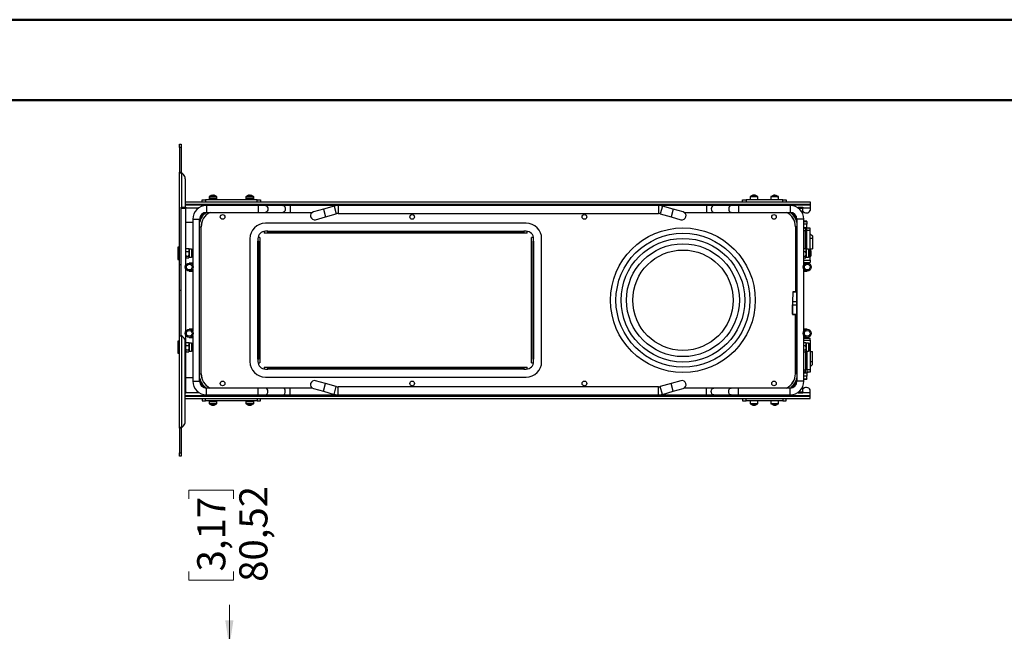
# Model space of a CAD drawing. Units: millimetres. Extents: x 1 to 2941, y 2 to 2081.
# Drawn here: x 716 to 1573, y 1548 to 2081 of the extents above; entities that cross this region are included whole.
import ezdxf

# ---------------------------------------------------------------- set-up
doc = ezdxf.new("R2010")
doc.units = ezdxf.units.MM
doc.header["$LTSCALE"] = 7
doc.styles.add('SLDTEXTSTYLE5', font='TXT', dxfattribs={"width": 0.75})
doc.dimstyles.new('SLDDIMSTYLE0', dxfattribs={"dimtxt": 24.5, "dimasz": 23.114, "dimexe": 0, "dimexo": 0.0625, "dimgap": 6.125, "dimtad": 0, "dimrnd": 1e-09, "dimzin": 12, "dimdsep": 46, "dimtxsty": 'SLDTEXTSTYLE5', "dimsah": 1, "dimcen": 0.09, "dimadec": 0, "dimazin": 3, "dimtfac": 1, "dimtmove": 0, "dimatfit": 0, "dimfxl": 0, "dimfrac": 2, "dimtolj": 1, "dimtzin": 12, "dimarcsym": 0})

# ---------------------------------------------------------------- blocks, each defined once
blk = doc.blocks.new('_D')
at = {"color": 7, "linetype": 'Continuous', "lineweight": 0}
for p, q in [((862.86, 1663.32), (862.86, 1670.78)), ((862.86, 1670.78), (901.75, 1670.78)), ((901.75, 1670.78), (901.75, 1663.32)), ((862.86, 1599.96), (862.86, 1592.49)), ((901.75, 1592.49), (901.75, 1599.96)), ((862.86, 1592.49), (901.75, 1592.49)), ((898.14, 1534.21), (898.14, 1571.01)), ((898.14, 1453.69), (898.14, 1409.24))]:
    blk.add_line(p, q, dxfattribs=at)
at = {"color": 7, "linetype": 'Continuous', "lineweight": 18}
for points in [[(898.14, 1534.21), (901.7, 1557.33), (894.59, 1557.33)], [(898.14, 1453.69), (894.59, 1430.58), (901.7, 1430.58)]]:
    blk.add_solid(points, dxfattribs=at)
at = {"color": 7, "linetype": 'Continuous', "lineweight": 18, "char_height": 24.5, "attachment_point": 1, "rotation": 90, "style": 'SLDTEXTSTYLE5'}
for s, insert in [('80,52', (906.82, 1590.9)), ('3,17', (870.17, 1599.96))]:
    blk.add_mtext(s, dxfattribs=dict(at, insert=insert))

msp = doc.modelspace()

# ---------------------------------------------------------------- linework, layer by layer
at = {"color": 7, "linetype": 'Continuous', "lineweight": 50}
for p, q in [((0.552, 2080.503), (2940.552, 2080.503)), ((70.552, 2010.503), (2870.552, 2010.503))]:
    msp.add_line(p, q, dxfattribs=at)
at = {"color": 7, "linetype": 'Continuous', "lineweight": 25}
for p, q in [((854.775, 1972.098), (856.275, 1972.098)), ((854.775, 1969.098), (854.775, 1972.098)), ((856.275, 1972.098), (856.275, 1969.098)), ((856.275, 1969.098), (854.775, 1969.098)), ((854.775, 1969.098), (854.775, 1947.598)), ((856.275, 1969.098), (856.275, 1947.598)), ((854.775, 1947.598), (856.275, 1947.598)), ((854.775, 1947.098), (854.775, 1947.598)), ((854.775, 1867.098), (854.775, 1947.098)), ((854.775, 1947.098), (856.361, 1947.098)), ((856.275, 1947.598), (856.275, 1947.098)), ((858.311, 1945.562), (857.068, 1946.805)), ((859.775, 1942.027), (859.775, 1917.098)), ((859.775, 1921.723), (1403.925, 1921.723)), ((874.525, 1921.723), (874.525, 1923.723)), ((874.525, 1923.723), (877.525, 1923.723)), ((877.525, 1923.723), (877.525, 1921.723)), ((922.325, 1923.723), (877.525, 1923.723)), ((880.496, 1926.081), (880.496, 1923.723)), ((883.38, 1926.589), (881.004, 1926.589)), ((886.846, 1926.589), (883.38, 1926.589)), ((883.575, 1927.723), (883.925, 1927.723)), ((883.925, 1927.723), (884.275, 1927.723)), ((887.354, 1923.723), (887.354, 1926.081)), ((912.496, 1926.081), (912.496, 1923.723)), ((918.846, 1926.589), (913.004, 1926.589)), ((915.575, 1927.723), (915.925, 1927.723)), ((915.925, 1927.723), (916.275, 1927.723)), ((919.354, 1923.723), (919.354, 1926.081)), ((922.325, 1921.723), (922.325, 1923.723)), ((922.325, 1923.723), (925.325, 1923.723)), ((925.325, 1923.723), (925.325, 1921.723)), ((1344.925, 1921.723), (1344.925, 1923.723)), ((1344.925, 1923.723), (1347.925, 1923.723)), ((1347.925, 1923.723), (1347.925, 1921.723)), ((1379.925, 1923.723), (1347.925, 1923.723)), ((1351.496, 1926.081), (1351.496, 1923.723)), ((1357.846, 1926.589), (1352.004, 1926.589)), ((1354.684, 1927.723), (1354.925, 1927.723)), ((1354.925, 1927.723), (1355.166, 1927.723)), ((1358.354, 1923.723), (1358.354, 1926.081)), ((1369.496, 1926.081), (1369.496, 1923.723)), ((1375.846, 1926.589), (1370.004, 1926.589)), ((1372.746, 1927.723), (1372.925, 1927.723)), ((1372.925, 1927.723), (1373.104, 1927.723)), ((1376.354, 1923.723), (1376.354, 1926.081)), ((1379.925, 1921.723), (1379.925, 1923.723)), ((1379.925, 1923.723), (1382.925, 1923.723)), ((1382.925, 1923.723), (1382.925, 1921.723)), ((1403.925, 1921.723), (1403.925, 1919.723)), ((856.275, 1917.098), (860.275, 1917.098)), ((856.275, 1916.098), (856.275, 1917.098)), ((860.275, 1916.098), (856.275, 1916.098)), ((856.275, 1805.298), (856.275, 1916.098)), ((859.775, 1919.723), (1403.925, 1919.723)), ((859.775, 1919.223), (1403.925, 1919.223)), ((860.275, 1917.098), (860.275, 1916.098)), ((860.275, 1866.851), (860.275, 1916.098)), ((923.275, 1918.698), (878.275, 1918.698)), ((878.275, 1912.698), (923.275, 1912.698)), ((1377.025, 1918.898), (887.525, 1918.898)), ((929.572, 1918.698), (923.275, 1918.698)), ((923.275, 1912.698), (929.572, 1912.698)), ((944.748, 1918.698), (929.572, 1918.698)), ((929.572, 1912.698), (944.748, 1912.698)), ((951.045, 1918.698), (944.748, 1918.698)), ((944.748, 1912.698), (951.045, 1912.698)), ((992.766, 1918.698), (951.045, 1918.698)), ((951.045, 1912.698), (970.472, 1912.698)), ((979.966, 1915.538), (971.313, 1913.063)), ((989.328, 1918.216), (979.966, 1915.538)), ((981.891, 1908.808), (991.253, 1911.486)), ((1271.784, 1918.698), (992.766, 1918.698)), ((992.766, 1911.698), (1271.784, 1911.698)), ((1313.506, 1918.698), (1271.784, 1918.698)), ((1273.297, 1911.486), (1282.66, 1908.808)), ((1284.585, 1915.538), (1275.222, 1918.216)), ((1293.238, 1913.063), (1284.585, 1915.538)), ((1294.078, 1912.698), (1313.506, 1912.698)), ((1319.802, 1918.698), (1313.506, 1918.698)), ((1313.506, 1912.698), (1319.802, 1912.698)), ((1334.979, 1918.698), (1319.802, 1918.698)), ((1319.802, 1912.698), (1334.979, 1912.698)), ((1341.275, 1918.698), (1334.979, 1918.698)), ((1334.979, 1912.698), (1341.275, 1912.698)), ((1386.275, 1918.698), (1341.275, 1918.698)), ((1341.275, 1912.698), (1386.275, 1912.698)), ((1393.275, 1917.098), (1397.275, 1917.098)), ((1393.275, 1916.445), (1393.275, 1917.098)), ((1395.311, 1914.662), (1394.068, 1915.905)), ((1397.275, 1917.098), (1397.275, 1916.098)), ((1397.275, 1911.494), (1397.275, 1916.098)), ((1403.925, 1914.223), (1403.889, 1914.223)), ((1403.925, 1919.723), (1403.925, 1919.223)), ((1403.925, 1916.723), (1403.925, 1914.223)), ((866.275, 1903.823), (860.275, 1903.823)), ((866.275, 1906.698), (866.275, 1866.851)), ((872.275, 1765.698), (872.275, 1906.698)), ((1156.525, 1903.198), (929.525, 1903.198)), ((973.238, 1906.333), (981.891, 1908.808)), ((1282.66, 1908.808), (1291.313, 1906.333)), ((1392.275, 1906.698), (1392.275, 1765.698)), ((1398.275, 1866.851), (1398.275, 1906.698)), ((1401.01, 1904.973), (1398.275, 1904.973)), ((1398.275, 1904.684), (1401.01, 1904.684)), ((1401.01, 1904.684), (1401.01, 1904.973)), ((1401.01, 1904.684), (1401.01, 1902.303)), ((873.57, 1772.198), (873.57, 1900.198)), ((873.57, 1900.198), (873.625, 1900.198)), ((873.625, 1772.198), (873.625, 1900.198)), ((928.525, 1896.121), (928.525, 1894.498)), ((1157.525, 1894.498), (928.525, 1894.498)), ((931.525, 1896.198), (929.525, 1896.198)), ((931.525, 1896.208), (1154.525, 1896.208)), ((931.525, 1896.208), (931.525, 1896.198)), ((931.533, 1895.498), (1154.515, 1895.498)), ((1154.525, 1896.198), (1154.525, 1896.208)), ((1156.525, 1896.198), (1154.525, 1896.198)), ((1157.525, 1894.498), (1157.525, 1896.121)), ((1390.925, 1900.198), (1390.925, 1843.604)), ((1390.98, 1900.198), (1390.925, 1900.198)), ((1390.98, 1900.198), (1390.98, 1843.604)), ((1401.01, 1902.303), (1398.275, 1902.303)), ((1398.275, 1899.564), (1399.71, 1899.564)), ((1399.71, 1898.848), (1398.275, 1898.848)), ((1398.275, 1896.973), (1399.71, 1896.973)), ((1399.71, 1899.473), (1399.71, 1899.564)), ((1399.71, 1899.473), (1401.01, 1899.473)), ((1399.71, 1899.473), (1399.71, 1896.973)), ((1399.71, 1881.105), (1399.71, 1896.973)), ((1401.01, 1899.473), (1401.01, 1902.303)), ((1401.01, 1890.04), (1401.01, 1899.473)), ((1403.925, 1898.848), (1401.01, 1898.848)), ((1403.925, 1896.948), (1403.925, 1898.848)), ((1403.925, 1879.598), (1403.925, 1896.948)), ((916.025, 1889.698), (916.025, 1782.698)), ((923.015, 1784.698), (923.015, 1887.698)), ((923.025, 1887.698), (923.015, 1887.698)), ((923.025, 1889.698), (923.025, 1887.698)), ((924.725, 1890.698), (923.103, 1890.698)), ((923.725, 1784.708), (923.725, 1887.688)), ((924.725, 1890.698), (924.725, 1781.698)), ((1162.948, 1890.698), (1161.325, 1890.698)), ((1161.325, 1781.698), (1161.325, 1890.698)), ((1162.325, 1887.688), (1162.325, 1784.708)), ((1163.025, 1887.698), (1163.025, 1889.698)), ((1163.035, 1887.698), (1163.025, 1887.698)), ((1163.035, 1887.698), (1163.035, 1784.698)), ((1170.025, 1782.698), (1170.025, 1889.698)), ((1399.71, 1890.04), (1401.01, 1890.04)), ((1401.01, 1880.598), (1401.01, 1890.04)), ((1403.925, 1894.12), (1405.925, 1892.268)), ((1405.925, 1889.823), (1403.925, 1889.823)), ((1405.925, 1892.268), (1405.925, 1889.823)), ((1405.925, 1889.823), (1405.925, 1880.823)), ((854.775, 1882.448), (853.375, 1882.448)), ((853.375, 1882.448), (853.375, 1871.748)), ((860.442, 1880.887), (860.275, 1880.598)), ((860.588, 1878.646), (860.275, 1879.876)), ((860.468, 1880.871), (860.588, 1881.105)), ((860.588, 1881.105), (862.863, 1881.105)), ((860.588, 1878.646), (862.863, 1878.646)), ((862.982, 1880.871), (862.863, 1881.105)), ((862.863, 1878.646), (863.175, 1879.876)), ((863.175, 1880.598), (863.008, 1880.887)), ((865.242, 1880.598), (863.175, 1880.598)), ((863.175, 1880.598), (863.175, 1879.876)), ((863.175, 1879.876), (863.175, 1876.643)), ((866.275, 1879.598), (866.275, 1879.598)), ((1398.275, 1881.105), (1399.863, 1881.105)), ((1398.275, 1878.646), (1399.863, 1878.646)), ((1399.982, 1880.871), (1399.863, 1881.105)), ((1399.863, 1878.646), (1400.175, 1879.876)), ((1400.175, 1880.598), (1400.008, 1880.887)), ((1402.242, 1880.598), (1400.175, 1880.598)), ((1400.175, 1880.598), (1400.175, 1879.876)), ((1400.175, 1879.876), (1400.175, 1876.643)), ((1404.375, 1879.598), (1403.275, 1879.598)), ((1403.275, 1879.565), (1403.275, 1874.631)), ((1403.925, 1880.823), (1405.925, 1880.823)), ((1404.375, 1879.598), (1404.375, 1874.598)), ((853.375, 1871.748), (854.775, 1871.748)), ((860.588, 1874.639), (860.275, 1876.643)), ((860.275, 1873.598), (860.442, 1873.309)), ((860.588, 1874.639), (862.863, 1874.639)), ((860.588, 1873.091), (862.863, 1873.091)), ((862.863, 1874.639), (863.175, 1876.643)), ((863.008, 1873.309), (863.175, 1873.598)), ((863.175, 1876.643), (863.175, 1873.865)), ((863.175, 1873.865), (863.175, 1873.598)), ((863.175, 1873.598), (865.242, 1873.598)), ((866.275, 1874.598), (866.275, 1874.598)), ((1398.275, 1874.639), (1399.863, 1874.639)), ((1398.275, 1873.091), (1399.863, 1873.091)), ((1398.275, 1869.148), (1403.925, 1869.148)), ((1399.863, 1874.639), (1400.175, 1876.643)), ((1400.008, 1873.309), (1400.175, 1873.598)), ((1400.175, 1876.643), (1400.175, 1873.865)), ((1400.175, 1873.865), (1400.175, 1873.598)), ((1400.175, 1873.598), (1402.242, 1873.598)), ((1403.275, 1874.598), (1404.375, 1874.598)), ((1403.925, 1871.048), (1403.925, 1874.598)), ((1403.925, 1871.048), (1403.925, 1869.148)), ((854.775, 1844.863), (854.775, 1867.098)), ((856.275, 1867.098), (854.775, 1867.098)), ((860.275, 1809.151), (860.275, 1863.245)), ((866.275, 1868.548), (863.275, 1868.548)), ((863.275, 1861.548), (866.275, 1861.548)), ((866.275, 1863.245), (866.275, 1809.151)), ((1401.275, 1868.548), (1398.275, 1868.548)), ((1398.275, 1809.151), (1398.275, 1863.245)), ((1398.275, 1861.548), (1401.275, 1861.548)), ((854.775, 1805.298), (854.775, 1844.863)), ((854.775, 1844.863), (856.275, 1844.863)), ((1388.571, 1843.111), (1388.416, 1834.915)), ((1388.618, 1843.109), (1388.463, 1834.913)), ((1391.931, 1843.406), (1388.877, 1843.406)), ((1388.934, 1843.567), (1389.029, 1843.604)), ((1389.029, 1843.604), (1392.083, 1843.604)), ((1391.931, 1843.406), (1391.874, 1834.913)), ((1392.083, 1843.604), (1392.275, 1843.604)), ((1388.463, 1834.913), (1388.439, 1832.295)), ((1391.874, 1834.913), (1388.463, 1834.913)), ((1388.391, 1832.295), (1388.391, 1824.104)), ((1388.439, 1824.104), (1388.439, 1832.295)), ((1388.439, 1832.295), (1391.866, 1832.295)), ((1391.866, 1832.295), (1391.866, 1823.804)), ((1391.866, 1823.804), (1388.694, 1823.804)), ((1388.846, 1823.604), (1388.751, 1823.641)), ((1388.846, 1823.604), (1392.018, 1823.604)), ((1390.925, 1823.604), (1390.925, 1772.198)), ((1390.98, 1772.198), (1390.98, 1823.604)), ((1392.018, 1823.604), (1392.275, 1823.604)), ((866.275, 1810.848), (863.275, 1810.848)), ((1401.275, 1810.848), (1398.275, 1810.848)), ((854.775, 1800.648), (853.375, 1800.648)), ((853.375, 1800.648), (853.375, 1789.948)), ((854.775, 1725.298), (854.775, 1805.298)), ((854.775, 1805.298), (856.361, 1805.298)), ((856.775, 1725.388), (856.775, 1805.208)), ((858.311, 1803.762), (857.068, 1805.005)), ((859.775, 1730.369), (859.775, 1800.227)), ((860.275, 1756.298), (860.275, 1805.545)), ((863.275, 1803.848), (866.275, 1803.848)), ((866.275, 1805.545), (866.275, 1765.698)), ((1398.275, 1765.698), (1398.275, 1805.545)), ((1398.275, 1803.848), (1401.275, 1803.848)), ((1398.275, 1803.248), (1403.925, 1803.248)), ((1403.925, 1801.348), (1403.925, 1803.248)), ((1403.925, 1801.348), (1403.925, 1775.448)), ((860.442, 1799.087), (860.275, 1798.798)), ((860.588, 1796.846), (860.275, 1798.076)), ((860.588, 1792.839), (860.275, 1794.843)), ((860.275, 1791.798), (860.442, 1791.509)), ((860.468, 1799.071), (860.588, 1799.305)), ((860.588, 1799.305), (862.863, 1799.305)), ((860.588, 1796.846), (862.863, 1796.846)), ((860.588, 1792.839), (862.863, 1792.839)), ((862.982, 1799.071), (862.863, 1799.305)), ((862.863, 1796.846), (863.175, 1798.076)), ((862.863, 1792.839), (863.175, 1794.843)), ((863.175, 1798.798), (863.008, 1799.087)), ((863.008, 1791.509), (863.175, 1791.798)), ((865.242, 1798.798), (863.175, 1798.798)), ((863.175, 1798.798), (863.175, 1798.076)), ((863.175, 1798.076), (863.175, 1794.843)), ((863.175, 1794.843), (863.175, 1792.065)), ((863.175, 1792.065), (863.175, 1791.798)), ((863.175, 1791.798), (865.242, 1791.798)), ((866.275, 1797.798), (866.275, 1797.798)), ((866.275, 1792.798), (866.275, 1792.798)), ((1398.275, 1799.305), (1399.863, 1799.305)), ((1398.275, 1796.846), (1399.863, 1796.846)), ((1398.275, 1792.839), (1399.863, 1792.839)), ((1399.982, 1799.071), (1399.863, 1799.305)), ((1399.863, 1796.846), (1400.175, 1798.076)), ((1399.863, 1792.839), (1400.175, 1794.843)), ((1400.175, 1798.798), (1400.008, 1799.087)), ((1400.008, 1791.509), (1400.175, 1791.798)), ((1402.242, 1798.798), (1400.175, 1798.798)), ((1400.175, 1798.798), (1400.175, 1798.076)), ((1400.175, 1798.076), (1400.175, 1794.843)), ((1400.175, 1794.843), (1400.175, 1792.065)), ((1400.175, 1792.065), (1400.175, 1791.798)), ((1400.175, 1791.798), (1402.242, 1791.798)), ((1401.01, 1791.798), (1401.01, 1782.356)), ((1403.275, 1797.765), (1403.275, 1792.831)), ((1403.925, 1791.573), (1405.925, 1791.573)), ((1405.925, 1782.573), (1405.925, 1791.573)), ((853.375, 1789.948), (854.775, 1789.948)), ((860.588, 1791.291), (862.863, 1791.291)), ((923.015, 1784.698), (923.025, 1784.698)), ((923.025, 1784.698), (923.025, 1782.698)), ((1163.025, 1782.698), (1163.025, 1784.698)), ((1163.025, 1784.698), (1163.035, 1784.698)), ((1398.275, 1791.291), (1399.863, 1791.291)), ((1399.71, 1791.291), (1399.71, 1775.423)), ((923.103, 1781.698), (924.725, 1781.698)), ((928.525, 1777.898), (1157.525, 1777.898)), ((928.525, 1777.898), (928.525, 1776.275)), ((929.525, 1776.198), (931.525, 1776.198)), ((931.525, 1776.198), (931.525, 1776.188)), ((1154.525, 1776.188), (931.525, 1776.188)), ((1154.515, 1776.898), (931.535, 1776.898)), ((1154.525, 1776.188), (1154.525, 1776.198)), ((1154.525, 1776.198), (1156.525, 1776.198)), ((1157.525, 1776.275), (1157.525, 1777.898)), ((1161.325, 1781.698), (1162.948, 1781.698)), ((1398.275, 1775.423), (1399.71, 1775.423)), ((1399.71, 1782.356), (1401.01, 1782.356)), ((1399.71, 1772.923), (1399.71, 1775.423)), ((1401.01, 1782.356), (1401.01, 1772.923)), ((1405.925, 1782.573), (1403.925, 1782.573)), ((1403.925, 1778.276), (1405.925, 1780.128)), ((1403.925, 1775.448), (1403.925, 1773.548)), ((1405.925, 1780.128), (1405.925, 1782.573)), ((866.275, 1768.573), (860.275, 1768.573)), ((873.57, 1772.198), (873.625, 1772.198)), ((929.525, 1769.198), (1156.525, 1769.198)), ((981.891, 1763.588), (973.238, 1766.063)), ((1291.313, 1766.063), (1282.66, 1763.588)), ((1390.98, 1772.198), (1390.925, 1772.198)), ((1399.71, 1773.548), (1398.275, 1773.548)), ((1398.275, 1772.832), (1399.71, 1772.832)), ((1401.01, 1770.093), (1398.275, 1770.093)), ((1398.275, 1767.712), (1401.01, 1767.712)), ((1398.275, 1767.423), (1401.01, 1767.423)), ((1399.71, 1772.923), (1401.01, 1772.923)), ((1399.71, 1772.923), (1399.71, 1772.832)), ((1403.925, 1773.548), (1401.01, 1773.548)), ((1401.01, 1772.923), (1401.01, 1770.093)), ((1401.01, 1767.712), (1401.01, 1770.093)), ((1401.01, 1767.712), (1401.01, 1767.423)), ((923.275, 1759.698), (878.275, 1759.698)), ((929.572, 1759.698), (923.275, 1759.698)), ((944.748, 1759.698), (929.572, 1759.698)), ((951.045, 1759.698), (944.748, 1759.698)), ((970.472, 1759.698), (951.045, 1759.698)), ((971.313, 1759.333), (979.966, 1756.858)), ((991.253, 1760.91), (981.891, 1763.588)), ((1271.784, 1760.698), (992.766, 1760.698)), ((1282.66, 1763.588), (1273.297, 1760.91)), ((1284.585, 1756.858), (1293.238, 1759.333)), ((1313.506, 1759.698), (1294.078, 1759.698)), ((1319.802, 1759.698), (1313.506, 1759.698)), ((1334.979, 1759.698), (1319.802, 1759.698)), ((1341.275, 1759.698), (1334.979, 1759.698)), ((1386.275, 1759.698), (1341.275, 1759.698)), ((1397.275, 1756.298), (1397.275, 1760.902)), ((1403.925, 1758.173), (1403.889, 1758.173)), ((1403.925, 1755.673), (1403.925, 1758.173)), ((860.275, 1755.298), (859.775, 1755.298)), ((859.775, 1753.173), (1403.925, 1753.173)), ((859.775, 1752.673), (1403.925, 1752.673)), ((859.775, 1750.673), (1403.925, 1750.673)), ((860.275, 1756.298), (860.275, 1755.298)), ((874.525, 1750.673), (874.525, 1748.673)), ((874.525, 1748.673), (877.525, 1748.673)), ((877.525, 1748.673), (877.525, 1750.673)), ((922.325, 1748.673), (877.525, 1748.673)), ((878.275, 1753.698), (923.275, 1753.698)), ((880.496, 1748.673), (880.496, 1746.315)), ((887.354, 1746.315), (887.354, 1748.673)), ((887.525, 1753.498), (1377.025, 1753.498)), ((912.496, 1748.673), (912.496, 1746.315)), ((919.354, 1746.315), (919.354, 1748.673)), ((922.325, 1750.673), (922.325, 1748.673)), ((922.325, 1748.673), (925.325, 1748.673)), ((923.275, 1753.698), (929.572, 1753.698)), ((925.325, 1748.673), (925.325, 1750.673)), ((929.572, 1753.698), (944.748, 1753.698)), ((944.748, 1753.698), (951.045, 1753.698)), ((951.045, 1753.698), (992.766, 1753.698)), ((979.966, 1756.858), (989.328, 1754.18)), ((992.766, 1753.698), (1271.784, 1753.698)), ((1271.784, 1753.698), (1313.506, 1753.698)), ((1275.222, 1754.18), (1284.585, 1756.858)), ((1313.506, 1753.698), (1319.802, 1753.698)), ((1319.802, 1753.698), (1334.979, 1753.698)), ((1334.979, 1753.698), (1341.275, 1753.698)), ((1341.275, 1753.698), (1386.275, 1753.698)), ((1344.925, 1750.673), (1344.925, 1748.673)), ((1344.925, 1748.673), (1347.925, 1748.673)), ((1347.925, 1748.673), (1347.925, 1750.673)), ((1379.925, 1748.673), (1347.925, 1748.673)), ((1351.496, 1748.673), (1351.496, 1746.315)), ((1358.354, 1746.315), (1358.354, 1748.673)), ((1369.496, 1748.673), (1369.496, 1746.315)), ((1376.354, 1746.315), (1376.354, 1748.673)), ((1379.925, 1750.673), (1379.925, 1748.673)), ((1379.925, 1748.673), (1382.925, 1748.673)), ((1382.925, 1748.673), (1382.925, 1750.673)), ((1393.275, 1755.298), (1393.275, 1755.951)), ((1397.275, 1755.298), (1393.275, 1755.298)), ((1397.275, 1756.298), (1397.275, 1755.298)), ((1403.925, 1752.673), (1403.925, 1753.173)), ((1403.925, 1750.673), (1403.925, 1752.673)), ((881.004, 1745.807), (886.846, 1745.807)), ((883.575, 1744.673), (883.925, 1744.673)), ((883.925, 1744.673), (884.275, 1744.673)), ((913.004, 1745.807), (916.73, 1745.807)), ((915.575, 1744.673), (915.925, 1744.673)), ((915.925, 1744.673), (916.275, 1744.673)), ((916.73, 1745.807), (918.846, 1745.807)), ((1352.004, 1745.807), (1355.73, 1745.807)), ((1354.684, 1744.673), (1354.925, 1744.673)), ((1354.925, 1744.673), (1355.166, 1744.673)), ((1355.73, 1745.807), (1357.846, 1745.807)), ((1370.004, 1745.807), (1373.73, 1745.807)), ((1372.746, 1744.673), (1372.925, 1744.673)), ((1372.925, 1744.673), (1373.104, 1744.673)), ((1373.73, 1745.807), (1375.846, 1745.807)), ((856.361, 1725.298), (854.775, 1725.298)), ((854.775, 1724.798), (854.775, 1725.298)), ((856.275, 1724.798), (854.775, 1724.798)), ((854.775, 1724.798), (854.775, 1703.298)), ((856.275, 1725.298), (856.275, 1724.798)), ((856.275, 1724.798), (856.275, 1703.298)), ((857.068, 1725.591), (858.311, 1726.834)), ((854.775, 1703.298), (856.275, 1703.298)), ((854.775, 1700.298), (854.775, 1703.298)), ((856.275, 1700.298), (854.775, 1700.298)), ((856.275, 1703.298), (856.275, 1700.298))]:
    msp.add_line(p, q, dxfattribs=at)
at = {"color": 8, "linetype": 'Continuous', "lineweight": 25}
for p, q in [((856.775, 1917.098), (856.775, 1947.008)), ((883.285, 1926.081), (880.496, 1926.081)), ((883.925, 1924.723), (880.575, 1924.723)), ((887.354, 1926.081), (883.285, 1926.081)), ((887.275, 1924.723), (883.925, 1924.723)), ((919.354, 1926.081), (912.496, 1926.081)), ((915.925, 1924.723), (912.575, 1924.723)), ((919.275, 1924.723), (915.925, 1924.723)), ((1358.354, 1926.081), (1351.496, 1926.081)), ((1376.354, 1926.081), (1369.496, 1926.081)), ((860.275, 1916.723), (871.68, 1916.723)), ((878.275, 1918.698), (878.275, 1912.698)), ((887.525, 1918.898), (887.525, 1918.698)), ((923.275, 1918.698), (923.275, 1912.698)), ((951.045, 1918.698), (951.045, 1912.698)), ((979.966, 1915.538), (981.891, 1908.808)), ((989.328, 1918.216), (991.253, 1911.486)), ((992.766, 1918.698), (992.766, 1911.698)), ((1271.784, 1918.698), (1271.784, 1911.698)), ((1275.222, 1918.216), (1273.297, 1911.486)), ((1284.585, 1915.538), (1282.66, 1908.808)), ((1313.506, 1918.698), (1313.506, 1912.698)), ((1341.275, 1918.698), (1341.275, 1912.698)), ((1377.025, 1918.898), (1377.025, 1918.698)), ((1386.275, 1918.698), (1386.275, 1912.698)), ((1392.871, 1916.723), (1393.275, 1916.723)), ((1393.775, 1916.065), (1393.775, 1916.108)), ((1397.275, 1916.098), (1393.797, 1916.098)), ((1397.275, 1916.723), (1403.925, 1916.723)), ((866.275, 1906.698), (872.275, 1906.698)), ((1398.275, 1906.698), (1392.275, 1906.698)), ((872.275, 1900.198), (873.57, 1900.198)), ((1392.275, 1900.198), (1390.98, 1900.198)), ((1403.925, 1896.948), (1401.01, 1896.948)), ((865.242, 1880.598), (865.242, 1873.598)), ((1402.242, 1880.598), (1402.242, 1873.598)), ((1398.275, 1871.048), (1403.925, 1871.048)), ((1392.275, 1843.406), (1391.931, 1843.406)), ((1398.275, 1801.348), (1403.925, 1801.348)), ((865.242, 1798.798), (865.242, 1791.798)), ((1402.242, 1798.798), (1402.242, 1791.798)), ((1403.925, 1775.448), (1401.01, 1775.448)), ((872.275, 1772.198), (873.57, 1772.198)), ((1392.275, 1772.198), (1390.98, 1772.198)), ((866.275, 1765.698), (872.275, 1765.698)), ((878.275, 1753.698), (878.275, 1759.698)), ((923.275, 1753.698), (923.275, 1759.698)), ((951.045, 1753.698), (951.045, 1759.698)), ((979.966, 1756.858), (981.891, 1763.588)), ((989.328, 1754.18), (991.253, 1760.91)), ((992.766, 1753.698), (992.766, 1760.698)), ((1271.784, 1753.698), (1271.784, 1760.698)), ((1275.222, 1754.18), (1273.297, 1760.91)), ((1284.585, 1756.858), (1282.66, 1763.588)), ((1313.506, 1753.698), (1313.506, 1759.698)), ((1341.275, 1753.698), (1341.275, 1759.698)), ((1386.275, 1753.698), (1386.275, 1759.698)), ((1398.275, 1765.698), (1392.275, 1765.698)), ((859.775, 1756.298), (860.275, 1756.298)), ((860.275, 1755.673), (871.68, 1755.673)), ((887.525, 1753.498), (887.525, 1753.698)), ((1377.025, 1753.498), (1377.025, 1753.698)), ((1392.871, 1755.673), (1393.275, 1755.673)), ((1393.734, 1756.298), (1397.275, 1756.298)), ((1397.275, 1755.673), (1403.925, 1755.673)), ((880.496, 1746.315), (887.354, 1746.315)), ((883.925, 1747.673), (880.575, 1747.673)), ((887.275, 1747.673), (883.925, 1747.673)), ((912.496, 1746.315), (916.87, 1746.315)), ((915.925, 1747.673), (912.575, 1747.673)), ((919.275, 1747.673), (915.925, 1747.673)), ((916.87, 1746.315), (919.354, 1746.315)), ((1351.496, 1746.315), (1355.87, 1746.315)), ((1355.87, 1746.315), (1358.354, 1746.315)), ((1369.496, 1746.315), (1373.87, 1746.315)), ((1373.87, 1746.315), (1376.354, 1746.315))]:
    msp.add_line(p, q, dxfattribs=at)
at = {"color": 7, "linetype": 'Continuous', "lineweight": 25, "flags": 128}
for points in [[(887.525, 1918.898), (884.864, 1918.708), (884.797, 1918.698)], [(888.373, 1918.898), (888.433, 1918.967), (888.624, 1919.223)], [(911.226, 1919.223), (911.417, 1918.967), (911.478, 1918.898)], [(920.373, 1918.898), (920.433, 1918.967), (920.624, 1919.223)], [(1350.226, 1919.223), (1350.417, 1918.967), (1350.478, 1918.898)], [(1359.373, 1918.898), (1359.433, 1918.967), (1359.624, 1919.223)], [(1368.226, 1919.223), (1368.417, 1918.967), (1368.478, 1918.898)], [(1379.753, 1918.698), (1379.686, 1918.708), (1377.025, 1918.898)], [(1377.37, 1918.895), (1377.433, 1918.967), (1377.624, 1919.223)], [(1403.925, 1919.223), (1403.925, 1919.217), (1403.925, 1918.844), (1403.925, 1918.39), (1403.925, 1917.871), (1403.925, 1917.308), (1403.925, 1916.723)], [(1398.734, 1898.848), (1399.39, 1899.087), (1399.71, 1899.159)], [(1401.01, 1899.18), (1401.46, 1899.087), (1402.116, 1898.848)], [(1398.734, 1773.548), (1399.39, 1773.309), (1399.71, 1773.237)], [(1401.01, 1773.216), (1401.46, 1773.309), (1402.116, 1773.548)], [(884.797, 1753.698), (884.864, 1753.688), (887.525, 1753.498)], [(888.624, 1753.173), (888.433, 1753.429), (888.373, 1753.498)], [(911.478, 1753.498), (911.417, 1753.429), (911.226, 1753.173)], [(920.624, 1753.173), (920.433, 1753.429), (920.373, 1753.498)], [(1350.478, 1753.498), (1350.417, 1753.429), (1350.226, 1753.173)], [(1359.624, 1753.173), (1359.433, 1753.429), (1359.373, 1753.498)], [(1368.478, 1753.498), (1368.417, 1753.429), (1368.226, 1753.173)], [(1377.025, 1753.498), (1379.686, 1753.688), (1379.753, 1753.698)], [(1377.624, 1753.173), (1377.433, 1753.429), (1377.37, 1753.501)], [(1403.925, 1753.173), (1403.925, 1753.179), (1403.925, 1753.552), (1403.925, 1754.006), (1403.925, 1754.525), (1403.925, 1755.088), (1403.925, 1755.673)]]:
    msp.add_lwpolyline(points, dxfattribs=at)
at = {"color": 8, "linetype": 'Continuous', "lineweight": 25, "flags": 128}
for points in [[(929.572, 1918.698), (929.936, 1918.652), (930.621, 1918.296), (931.179, 1917.626), (931.544, 1916.724), (931.67, 1915.698), (931.544, 1914.672), (931.179, 1913.77), (930.621, 1913.1), (929.936, 1912.744), (929.572, 1912.698)], [(944.748, 1918.698), (945.113, 1918.652), (945.798, 1918.296), (946.356, 1917.626), (946.72, 1916.724), (946.847, 1915.698), (946.72, 1914.672), (946.356, 1913.77), (945.798, 1913.1), (945.113, 1912.744), (944.748, 1912.698)], [(1319.802, 1918.698), (1319.438, 1918.652), (1318.753, 1918.296), (1318.194, 1917.626), (1317.83, 1916.724), (1317.703, 1915.698), (1317.83, 1914.672), (1318.194, 1913.77), (1318.753, 1913.1), (1319.438, 1912.744), (1319.802, 1912.698)], [(1334.979, 1918.698), (1334.614, 1918.652), (1333.929, 1918.296), (1333.371, 1917.626), (1333.006, 1916.724), (1332.88, 1915.698), (1333.006, 1914.672), (1333.371, 1913.77), (1333.929, 1913.1), (1334.614, 1912.744), (1334.979, 1912.698)], [(929.572, 1753.698), (929.936, 1753.744), (930.621, 1754.1), (931.179, 1754.77), (931.544, 1755.672), (931.67, 1756.698), (931.544, 1757.724), (931.179, 1758.626), (930.621, 1759.296), (929.936, 1759.652), (929.572, 1759.698)], [(944.748, 1753.698), (945.113, 1753.744), (945.798, 1754.1), (946.356, 1754.77), (946.72, 1755.672), (946.847, 1756.698), (946.72, 1757.724), (946.356, 1758.626), (945.798, 1759.296), (945.113, 1759.652), (944.748, 1759.698)], [(1319.802, 1753.698), (1319.438, 1753.744), (1318.753, 1754.1), (1318.194, 1754.77), (1317.83, 1755.672), (1317.703, 1756.698), (1317.83, 1757.724), (1318.194, 1758.626), (1318.753, 1759.296), (1319.438, 1759.652), (1319.802, 1759.698)], [(1334.979, 1753.698), (1334.614, 1753.744), (1333.929, 1754.1), (1333.371, 1754.77), (1333.006, 1755.672), (1332.88, 1756.698), (1333.006, 1757.724), (1333.371, 1758.626), (1333.929, 1759.296), (1334.614, 1759.652), (1334.979, 1759.698)]]:
    msp.add_lwpolyline(points, dxfattribs=at)
at = {"color": 7, "linetype": 'Continuous', "lineweight": 25}
for centre, radius in [((892.275, 1908.698), 2), ((1057.275, 1908.698), 2), ((1207.275, 1908.698), 2), ((1372.275, 1908.698), 2), ((1293.025, 1836.198), 62.992), ((1293.025, 1836.198), 58.291), ((1293.025, 1836.198), 53.849), ((1293.025, 1836.198), 49.15), ((1293.025, 1836.198), 43.692), ((863.275, 1865.048), 3.5), ((863.275, 1865.048), 2.5), ((1401.275, 1865.048), 3.5), ((1401.275, 1865.048), 2.5), ((863.275, 1807.348), 3.5), ((863.275, 1807.348), 2.5), ((1401.275, 1807.348), 3.5), ((1401.275, 1807.348), 2.5), ((892.275, 1763.698), 2), ((1057.275, 1763.698), 2), ((1207.275, 1763.698), 2), ((1372.275, 1763.698), 2)]:
    msp.add_circle(centre, radius, dxfattribs=at)
for centre, radius, start, end in [((856.361, 1946.098), 1, 45, 65.530199), ((854.775, 1942.027), 5, 0, 45), ((881.004, 1926.081), 0.508, 90, 180), ((883.575, 1924.723), 3, 90, 180), ((884.275, 1924.723), 3, 38.462333, 90), ((886.846, 1926.081), 0.508, 0, 90), ((913.004, 1926.081), 0.508, 90, 180), ((915.575, 1924.723), 3, 90, 141.537667), ((916.275, 1924.723), 3, 0, 90), ((918.846, 1926.081), 0.508, 0, 90), ((1352.004, 1926.081), 0.508, 90, 180), ((1354.684, 1924.723), 3, 90, 141.537667), ((1355.166, 1924.723), 3, 38.462349, 90), ((1357.846, 1926.081), 0.508, 0, 90), ((1370.004, 1926.081), 0.508, 90, 180), ((1372.746, 1924.723), 3, 90, 141.537667), ((1373.104, 1924.723), 3, 0, 90), ((1375.846, 1926.081), 0.508, 0, 90), ((878.275, 1906.698), 12, 90, 180), ((878.275, 1906.698), 6, 90, 180), ((887.525, 1900.198), 13.955, 116.398713, 180), ((887.525, 1900.198), 13.9, 115.936337, 180), ((881.385, 1920.634), 2.579, 213.157582, 228.63514), ((972.275, 1909.698), 3.5, 105.962014, 285.962014), ((992.766, 1906.198), 12.5, 90, 105.962014), ((992.766, 1906.198), 5.5, 90, 105.962014), ((1271.784, 1906.198), 12.5, 74.037986, 90), ((1271.784, 1906.198), 5.5, 74.037986, 90), ((1292.275, 1909.698), 3.5, 254.037986, 74.037986), ((1377.025, 1900.198), 13.9, 0, 64.063663), ((1377.025, 1900.198), 13.955, 0, 63.601287), ((1386.275, 1906.698), 12, 0, 90), ((1386.275, 1906.698), 6, 0, 90), ((1393.361, 1915.198), 1, 45, 65.530199), ((1391.775, 1911.127), 5, 27.088366, 45), ((1400.425, 1916.223), 4, 218.047507, 330), ((929.525, 1889.698), 13.5, 90, 180), ((1156.525, 1889.698), 13.5, 0, 90), ((929.525, 1889.698), 6.5, 90, 180), ((1156.525, 1889.698), 6.5, 0, 90), ((865.242, 1879.565), 1.033, 1.848572, 90), ((1402.242, 1879.565), 1.033, 1.848572, 90), ((865.242, 1874.631), 1.033, 270, 358.151428), ((1402.242, 1874.631), 1.033, 270, 358.151428), ((1785.922, 1832.295), 394.056, 179.619347, 180.000001), ((856.361, 1804.298), 1, 45, 65.530199), ((854.775, 1800.227), 5, 0, 45), ((865.242, 1797.765), 1.033, 1.848572, 90), ((865.242, 1792.831), 1.033, 270, 358.151428), ((1402.242, 1797.765), 1.033, 0, 90), ((1402.242, 1792.831), 1.033, 270, 0), ((929.525, 1782.698), 13.5, 180, 270), ((929.525, 1782.698), 6.5, 180, 270), ((1156.525, 1782.698), 6.5, 270, 0), ((1156.525, 1782.698), 13.5, 270, 0), ((887.525, 1772.198), 13.955, 180, 243.601287), ((887.525, 1772.198), 13.9, 180, 244.063663), ((972.275, 1762.698), 3.5, 74.037986, 254.037986), ((1292.275, 1762.698), 3.5, 285.962014, 105.962014), ((1377.025, 1772.198), 13.9, 295.936337, 0), ((1377.025, 1772.198), 13.955, 296.398713, 0), ((878.275, 1765.698), 12, 180, 270), ((878.275, 1765.698), 6, 180, 270), ((992.766, 1766.198), 5.5, 254.037986, 270), ((1271.784, 1766.198), 5.5, 270, 285.962014), ((1386.275, 1765.698), 6, 270, 0), ((1386.275, 1765.698), 12, 270, 0), ((1400.425, 1756.173), 4, 30, 141.952493), ((881.385, 1751.762), 2.579, 131.36486, 146.842418), ((992.766, 1766.198), 12.5, 254.037986, 270), ((1271.784, 1766.198), 12.5, 270, 285.962014), ((881.004, 1746.315), 0.508, 180, 270), ((883.575, 1747.673), 3, 218.462286, 270), ((884.275, 1747.673), 3, 270, 321.537709), ((886.846, 1746.315), 0.508, 270, 0), ((913.004, 1746.315), 0.508, 180, 270), ((915.575, 1747.673), 3, 218.462292, 270), ((916.275, 1747.673), 3, 270, 321.537701), ((918.846, 1746.315), 0.508, 270, 0), ((1352.004, 1746.315), 0.508, 180, 270), ((1354.684, 1747.673), 3, 218.462333, 270), ((1355.166, 1747.673), 3, 270, 321.537737), ((1357.846, 1746.315), 0.508, 270, 0), ((1370.004, 1746.315), 0.508, 180, 270), ((1372.746, 1747.673), 3, 218.462259, 270), ((1373.104, 1747.673), 3, 270, 321.537741), ((1375.846, 1746.315), 0.508, 270, 0), ((856.361, 1726.298), 1, 294.469801, 315), ((854.775, 1730.369), 5, 315, 0)]:
    msp.add_arc(centre, radius, start, end, dxfattribs=at)
at = {"color": 8, "linetype": 'Continuous', "lineweight": 25}
for centre, radius, start, end in [((887.525, 1900.198), 15.7, 127.264961, 166.253083), ((887.525, 1900.198), 16.484, 132.16153, 157.687459), ((887.525, 1900.198), 16.534, 132.544927, 157.272445), ((1377.025, 1900.198), 15.7, 13.746917, 52.735039), ((1377.025, 1900.198), 16.484, 22.312541, 47.83847), ((1377.025, 1900.198), 16.534, 22.727555, 47.455073), ((887.525, 1772.198), 15.7, 193.746917, 232.735039), ((887.525, 1772.198), 16.484, 202.312541, 227.83847), ((887.525, 1772.198), 16.534, 202.727555, 227.455073), ((1377.025, 1772.198), 15.7, 307.264961, 346.253083), ((1377.025, 1772.198), 16.484, 312.16153, 337.687459), ((1377.025, 1772.198), 16.534, 312.544927, 337.272445)]:
    msp.add_arc(centre, radius, start, end, dxfattribs=at)
at = {"color": 7, "linetype": 'Continuous', "lineweight": 25}
for points, knots in [([(856.775, 1947.008), (856.678, 1947.043), (856.542, 1947.093), (856.401, 1947.097), (856.361, 1947.098)], [0, 0, 0, 0, 0.7130026, 1, 1, 1, 1]), ([(860.275, 1879.876), (860.275, 1879.905), (860.28, 1880.32), (860.439, 1880.727), (860.588, 1881.105)], [0, 0, 0, 0, 0.0701742, 1, 1, 1, 1]), ([(860.275, 1876.643), (860.275, 1876.69), (860.28, 1877.367), (860.439, 1878.03), (860.588, 1878.646)], [0, 0, 0, 0, 0.0701742, 1, 1, 1, 1]), ([(863.175, 1879.876), (863.175, 1879.905), (863.17, 1880.32), (863.011, 1880.727), (862.863, 1881.105)], [0, 0, 0, 0, 0.0701742, 1, 1, 1, 1]), ([(863.175, 1876.643), (863.175, 1876.69), (863.17, 1877.367), (863.011, 1878.03), (862.863, 1878.646)], [0, 0, 0, 0, 0.0701742, 1, 1, 1, 1]), ([(1400.175, 1879.876), (1400.175, 1879.905), (1400.17, 1880.32), (1400.011, 1880.727), (1399.863, 1881.105)], [0, 0, 0, 0, 0.0701742, 1, 1, 1, 1]), ([(1400.175, 1876.643), (1400.175, 1876.69), (1400.17, 1877.367), (1400.011, 1878.03), (1399.863, 1878.646)], [0, 0, 0, 0, 0.0701742, 1, 1, 1, 1]), ([(860.275, 1873.865), (860.28, 1873.935), (860.297, 1874.197), (860.465, 1874.452), (860.588, 1874.639)], [0, 0, 0, 0, 0.2686336, 1, 1, 1, 1]), ([(860.588, 1873.091), (860.533, 1873.155), (860.472, 1873.228), (860.45, 1873.303), (860.447, 1873.312)], [0, 0, 0, 0, 0.8885364, 1, 1, 1, 1]), ([(863.175, 1873.865), (863.17, 1873.935), (863.153, 1874.197), (862.985, 1874.452), (862.863, 1874.639)], [0, 0, 0, 0, 0.2686336, 1, 1, 1, 1]), ([(862.863, 1873.091), (862.91, 1873.156), (863.093, 1873.408), (863.14, 1873.67), (863.175, 1873.865)], [0, 0, 0, 0, 0.2575513, 1, 1, 1, 1]), ([(1400.175, 1873.865), (1400.17, 1873.935), (1400.153, 1874.197), (1399.985, 1874.452), (1399.863, 1874.639)], [0, 0, 0, 0, 0.2686336, 1, 1, 1, 1]), ([(1399.863, 1873.091), (1399.91, 1873.156), (1400.093, 1873.408), (1400.14, 1873.67), (1400.175, 1873.865)], [0, 0, 0, 0, 0.2575513, 1, 1, 1, 1]), ([(1388.935, 1843.569), (1388.894, 1843.552), (1388.812, 1843.519), (1388.712, 1843.432), (1388.644, 1843.342), (1388.603, 1843.266), (1388.576, 1843.186), (1388.573, 1843.135), (1388.571, 1843.111)], [0, 0, 0, 0, 0.2392844, 0.4899285, 0.6191678, 0.7488269, 0.8766877, 1, 1, 1, 1]), ([(1388.877, 1843.406), (1388.844, 1843.402), (1388.78, 1843.394), (1388.708, 1843.337), (1388.663, 1843.277), (1388.639, 1843.225), (1388.622, 1843.168), (1388.62, 1843.129), (1388.618, 1843.109)], [0, 0, 0, 0, 0.2799872, 0.5420087, 0.6633414, 0.7810132, 0.89015, 1, 1, 1, 1]), ([(1388.416, 1834.915), (1388.409, 1834.52), (1388.395, 1833.647), (1388.392, 1832.773), (1388.391, 1832.295)], [0, 0, 0, 0, 0.45247994, 1, 1, 1, 1]), ([(1388.391, 1824.104), (1388.393, 1824.079), (1388.395, 1824.029), (1388.421, 1823.948), (1388.461, 1823.87), (1388.528, 1823.779), (1388.628, 1823.691), (1388.711, 1823.657), (1388.752, 1823.64)], [0, 0, 0, 0, 0.1231688, 0.2510342, 0.3807966, 0.5101813, 0.7609348, 1, 1, 1, 1]), ([(1388.694, 1823.804), (1388.661, 1823.808), (1388.597, 1823.816), (1388.525, 1823.873), (1388.481, 1823.935), (1388.457, 1823.987), (1388.442, 1824.044), (1388.44, 1824.084), (1388.439, 1824.104)], [0, 0, 0, 0, 0.280544, 0.5423995, 0.6635024, 0.7809465, 0.8899898, 1, 1, 1, 1]), ([(856.775, 1805.208), (856.678, 1805.243), (856.542, 1805.293), (856.401, 1805.297), (856.361, 1805.298)], [0, 0, 0, 0, 0.71300257, 1, 1, 1, 1]), ([(860.275, 1798.076), (860.275, 1798.105), (860.28, 1798.52), (860.439, 1798.927), (860.588, 1799.305)], [0, 0, 0, 0, 0.0701742, 1, 1, 1, 1]), ([(860.275, 1794.843), (860.275, 1794.89), (860.28, 1795.567), (860.439, 1796.23), (860.588, 1796.846)], [0, 0, 0, 0, 0.0701742, 1, 1, 1, 1]), ([(860.275, 1792.065), (860.28, 1792.135), (860.297, 1792.397), (860.465, 1792.652), (860.588, 1792.839)], [0, 0, 0, 0, 0.2686336, 1, 1, 1, 1]), ([(860.588, 1791.291), (860.533, 1791.355), (860.472, 1791.428), (860.45, 1791.503), (860.447, 1791.512)], [0, 0, 0, 0, 0.8885364, 1, 1, 1, 1]), ([(863.175, 1798.076), (863.175, 1798.105), (863.17, 1798.52), (863.011, 1798.927), (862.863, 1799.305)], [0, 0, 0, 0, 0.0701742, 1, 1, 1, 1]), ([(863.175, 1794.843), (863.175, 1794.89), (863.17, 1795.567), (863.011, 1796.23), (862.863, 1796.846)], [0, 0, 0, 0, 0.0701742, 1, 1, 1, 1]), ([(863.175, 1792.065), (863.17, 1792.135), (863.153, 1792.397), (862.985, 1792.652), (862.863, 1792.839)], [0, 0, 0, 0, 0.2686336, 1, 1, 1, 1]), ([(862.863, 1791.291), (862.91, 1791.356), (863.093, 1791.608), (863.14, 1791.87), (863.175, 1792.065)], [0, 0, 0, 0, 0.2575513, 1, 1, 1, 1]), ([(1400.175, 1798.076), (1400.175, 1798.105), (1400.17, 1798.52), (1400.011, 1798.927), (1399.863, 1799.305)], [0, 0, 0, 0, 0.0701742, 1, 1, 1, 1]), ([(1400.175, 1794.843), (1400.175, 1794.89), (1400.17, 1795.567), (1400.011, 1796.23), (1399.863, 1796.846)], [0, 0, 0, 0, 0.0701742, 1, 1, 1, 1]), ([(1400.175, 1792.065), (1400.17, 1792.135), (1400.153, 1792.397), (1399.985, 1792.652), (1399.863, 1792.839)], [0, 0, 0, 0, 0.2686336, 1, 1, 1, 1]), ([(1399.863, 1791.291), (1399.91, 1791.356), (1400.093, 1791.608), (1400.14, 1791.87), (1400.175, 1792.065)], [0, 0, 0, 0, 0.2575513, 1, 1, 1, 1]), ([(856.361, 1725.298), (856.462, 1725.306), (856.605, 1725.317), (856.737, 1725.372), (856.775, 1725.388)], [0, 0, 0, 0, 0.7130025, 1, 1, 1, 1])]:
    msp.add_open_spline(points, degree=3, knots=knots, dxfattribs=at)
for points in [[(931.533, 1895.498), (931.532, 1895.509), (931.531, 1895.53), (931.529, 1895.694), (931.527, 1895.929), (931.526, 1896.115), (931.525, 1896.208)], [(1154.525, 1896.208), (1154.524, 1896.115), (1154.523, 1895.929), (1154.52, 1895.694), (1154.518, 1895.53), (1154.516, 1895.509), (1154.515, 1895.498)], [(923.015, 1887.698), (923.108, 1887.697), (923.294, 1887.695), (923.529, 1887.693), (923.693, 1887.69), (923.714, 1887.689), (923.725, 1887.688)], [(1162.325, 1887.688), (1162.336, 1887.689), (1162.357, 1887.69), (1162.521, 1887.693), (1162.756, 1887.695), (1162.942, 1887.697), (1163.035, 1887.698)], [(1389.029, 1843.604), (1389.01, 1843.601), (1388.97, 1843.595), (1388.92, 1843.55), (1388.885, 1843.484), (1388.88, 1843.432), (1388.877, 1843.406)], [(1391.931, 1843.406), (1391.933, 1843.432), (1391.938, 1843.484), (1391.973, 1843.55), (1392.023, 1843.595), (1392.063, 1843.601), (1392.083, 1843.604)], [(1388.694, 1823.804), (1388.697, 1823.778), (1388.701, 1823.726), (1388.736, 1823.659), (1388.787, 1823.613), (1388.827, 1823.607), (1388.846, 1823.604)], [(1391.866, 1823.804), (1391.868, 1823.778), (1391.872, 1823.726), (1391.908, 1823.659), (1391.958, 1823.613), (1391.998, 1823.607), (1392.018, 1823.604)], [(923.725, 1784.708), (923.714, 1784.707), (923.693, 1784.705), (923.529, 1784.703), (923.294, 1784.7), (923.108, 1784.699), (923.015, 1784.698)], [(1163.035, 1784.698), (1162.942, 1784.699), (1162.756, 1784.7), (1162.521, 1784.703), (1162.357, 1784.705), (1162.336, 1784.707), (1162.325, 1784.708)], [(931.525, 1776.188), (931.526, 1776.281), (931.528, 1776.467), (931.53, 1776.702), (931.533, 1776.866), (931.534, 1776.887), (931.535, 1776.898)], [(1154.515, 1776.898), (1154.516, 1776.887), (1154.518, 1776.866), (1154.52, 1776.702), (1154.523, 1776.467), (1154.524, 1776.281), (1154.525, 1776.188)]]:
    msp.add_open_spline(points, degree=3, dxfattribs=at)
at = {"color": 8, "linetype": 'Continuous', "lineweight": 25}
for points, knots in [([(1391.874, 1834.913), (1391.993, 1834.913), (1392.115, 1834.913), (1392.271, 1834.913), (1392.275, 1834.913)], [0, 0, 0, 0, 0.9727884, 1, 1, 1, 1]), ([(1392.275, 1832.295), (1392.269, 1832.295), (1392.109, 1832.295), (1391.985, 1832.295), (1391.866, 1832.295)], [0, 0, 0, 0, 0.0414969, 1, 1, 1, 1]), ([(1391.866, 1823.804), (1391.985, 1823.804), (1392.109, 1823.804), (1392.269, 1823.804), (1392.275, 1823.804)], [0, 0, 0, 0, 0.9585031, 1, 1, 1, 1])]:
    msp.add_open_spline(points, degree=3, knots=knots, dxfattribs=at)

# ---------------------------------------------------------------- dimensions: what is measured, and where the dimension line sits
at = {"color": 7, "linetype": 'Continuous', "lineweight": 18}
dim = msp.add_linear_dim(base=(898.142, 1534.215), p1=(887.525, 1453.695), p2=(878.275, 1534.215), angle=90, dimstyle='SLDDIMSTYLE0', dxfattribs=at)
dim.commit()
dim.dimension.update_dxf_attribs({"geometry": '_D', "text_midpoint": (898.142, 1631.635), "dimtype": 160})

doc.saveas('drawing.dxf')
